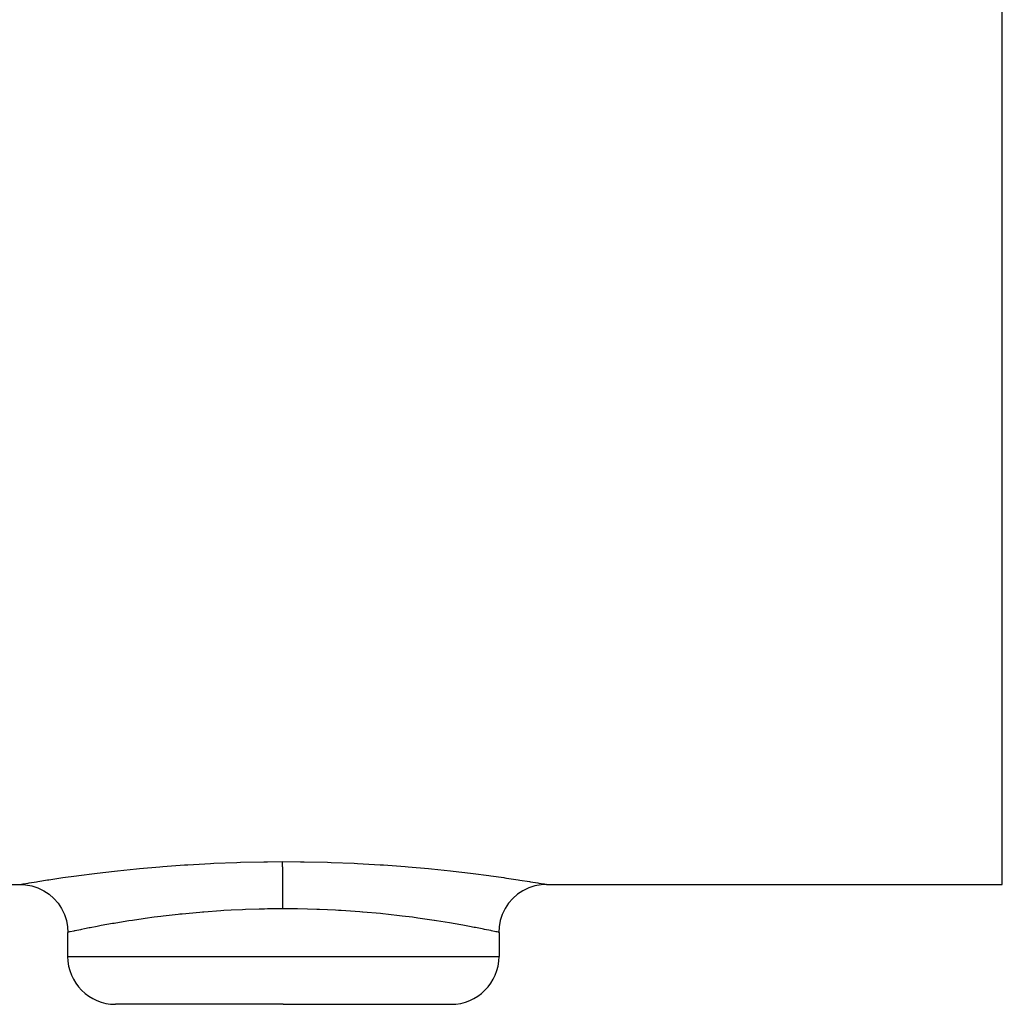
# Model space of a CAD drawing. Units: millimetres. Extents: x -287 to 474, y -309 to 309.
# Drawn here: x -11 to 30, y -86 to -45 of the extents above; entities that cross this region are included whole.
import ezdxf

# ---------------------------------------------------------------- set-up
doc = ezdxf.new("R2010")
doc.units = ezdxf.units.MM
doc.linetypes.add('DASHED', pattern=[9.652, 8.128, -1.524])
doc.layers.add('nevidi', color=4, linetype='DASHED')

msp = doc.modelspace()

# ---------------------------------------------------------------- linework, layer by layer
at = {"color": 2}
for p, q in [((-13.455, -81.25), (-11, -81.25)), ((-11, -81.25), (-10.987, -81.248)), ((11, -81.25), (10.988, -81.248)), ((11, -81.25), (30, -81.25)), ((-9, -83.25), (-9, -84.25)), ((9, -83.25), (9, -84.25)), ((0, -86.25), (-7, -86.25)), ((0, -86.25), (7, -86.25))]:
    msp.add_line(p, q, dxfattribs=at)
for points in [[(-10.987, -81.248), (-10.755, -81.262), (-10.493, -81.31), (-10.239, -81.394), (-9.999, -81.51), (-9.776, -81.658), (-9.575, -81.834), (-9.399, -82.035), (-9.252, -82.258), (-9.135, -82.499), (-9.052, -82.753), (-9.003, -83.015), (-8.99, -83.248)], [(10.988, -81.248), (10.755, -81.262), (10.493, -81.31), (10.239, -81.394), (9.999, -81.51), (9.776, -81.658), (9.575, -81.834), (9.399, -82.035), (9.252, -82.258), (9.136, -82.499), (9.052, -82.753), (9.003, -83.015), (8.99, -83.248)], [(-8.99, -83.248), (-8.995, -83.249), (-9, -83.25)], [(8.99, -83.248), (8.995, -83.249), (9, -83.25)]]:
    msp.add_lwpolyline(points, dxfattribs=at)
for centre, start, end in [((-7, -84.25), 180, 270), ((7, -84.25), 270, 0)]:
    msp.add_arc(centre, 2, start, end, dxfattribs=at)
at = {"layer": 'nevidi', "color": 7, "linetype": 'Continuous'}
for p, q in [((30, -81.25), (30, -21.25)), ((-9, -84.25), (0, -84.25)), ((0, -84.25), (9, -84.25))]:
    msp.add_line(p, q, dxfattribs=at)
for points in [[(-10.987, -81.248), (-10.979, -81.246), (-10.874, -81.228), (-10.851, -81.225), (-10.642, -81.19), (-10.604, -81.183), (-10.297, -81.133), (-10.245, -81.125), (-9.844, -81.062), (-9.778, -81.052), (-9.282, -80.978), (-9.202, -80.966), (-9.195, -80.965), (-8.623, -80.885), (-8.531, -80.872), (-7.875, -80.788), (-7.772, -80.775), (-7.04, -80.69), (-6.925, -80.677), (-6.127, -80.595), (-6.004, -80.583), (-5.155, -80.508), (-5.025, -80.498), (-4.125, -80.433), (-3.987, -80.424), (-3.042, -80.371), (-2.9, -80.365), (-1.935, -80.328), (-1.791, -80.324), (-0.807, -80.303), (-0.66, -80.302), (-0.044, -80.298)], [(-0.044, -80.298), (-0.044, -80.307), (-0.044, -80.325), (-0.043, -80.345), (-0.043, -80.369), (-0.043, -80.395), (-0.042, -80.425), (-0.042, -80.457), (-0.042, -80.492), (-0.041, -80.53), (-0.041, -80.57), (-0.041, -80.613), (-0.041, -80.659), (-0.04, -80.708), (-0.04, -80.758), (-0.04, -80.811), (-0.039, -80.867), (-0.039, -80.924), (-0.039, -80.984), (-0.039, -81.045), (-0.038, -81.109), (-0.038, -81.174), (-0.038, -81.242), (-0.038, -81.31), (-0.038, -81.38), (-0.037, -81.452), (-0.037, -81.525), (-0.037, -81.599), (-0.037, -81.674), (-0.037, -81.749), (-0.037, -81.826), (-0.037, -81.904), (-0.036, -81.982), (-0.036, -82.06), (-0.036, -82.139), (-0.036, -82.218), (-0.036, -82.266)], [(-0.044, -80.298), (0.719, -80.302), (0.866, -80.304), (1.848, -80.325), (1.993, -80.33), (2.958, -80.367), (3.1, -80.374), (4.044, -80.428), (4.181, -80.437), (5.078, -80.502), (5.207, -80.513), (6.055, -80.588), (6.177, -80.6), (6.975, -80.683), (7.088, -80.695), (7.815, -80.78), (7.917, -80.793), (8.569, -80.878), (8.66, -80.89), (9.195, -80.965), (9.236, -80.971), (9.316, -80.982), (9.805, -81.056), (9.871, -81.066), (10.266, -81.128), (10.318, -81.136), (10.62, -81.186), (10.657, -81.192), (10.86, -81.226), (10.883, -81.23), (10.983, -81.247), (10.99, -81.248), (11, -81.25)], [(-0.036, -82.266), (-0.661, -82.272), (-0.781, -82.274), (-1.003, -82.279), (-1.583, -82.297), (-1.701, -82.302), (-2.177, -82.324), (-2.489, -82.342), (-2.604, -82.349), (-3.313, -82.401), (-3.375, -82.406), (-3.486, -82.415), (-4.218, -82.484), (-4.323, -82.495), (-4.391, -82.502), (-5.013, -82.573), (-5.112, -82.585), (-5.391, -82.621), (-5.76, -82.671), (-5.852, -82.684), (-6.297, -82.75), (-6.443, -82.773), (-6.527, -82.786), (-7.055, -82.873), (-7.092, -82.879), (-7.129, -82.885), (-7.595, -82.968), (-7.659, -82.98), (-7.763, -83), (-8.054, -83.055), (-8.107, -83.066), (-8.297, -83.103), (-8.425, -83.129), (-8.467, -83.138), (-8.685, -83.183), (-8.707, -83.188), (-8.737, -83.194), (-8.897, -83.228), (-8.914, -83.231), (-8.921, -83.233), (-8.99, -83.248)], [(0, -82.266), (-0.018, -82.266), (-0.036, -82.266)], [(9, -83.25), (8.986, -83.247), (8.978, -83.245), (8.921, -83.233), (8.886, -83.225), (8.866, -83.221), (8.689, -83.184), (8.685, -83.183), (8.656, -83.177), (8.4, -83.124), (8.356, -83.115), (8.297, -83.103), (8.022, -83.049), (7.967, -83.039), (7.763, -83), (7.557, -82.962), (7.491, -82.949), (7.092, -82.879), (7.011, -82.865), (6.935, -82.852), (6.394, -82.765), (6.309, -82.752), (6.297, -82.75), (5.706, -82.664), (5.613, -82.651), (5.391, -82.621), (4.954, -82.566), (4.853, -82.554), (4.391, -82.502), (4.154, -82.477), (4.048, -82.467), (3.313, -82.401), (3.309, -82.4), (3.196, -82.391), (2.42, -82.338), (2.304, -82.331), (2.177, -82.324), (1.512, -82.294), (1.394, -82.29), (1.003, -82.279), (0.588, -82.271), (0.468, -82.269), (0, -82.266)]]:
    msp.add_lwpolyline(points, dxfattribs=at)

doc.saveas('drawing.dxf')
